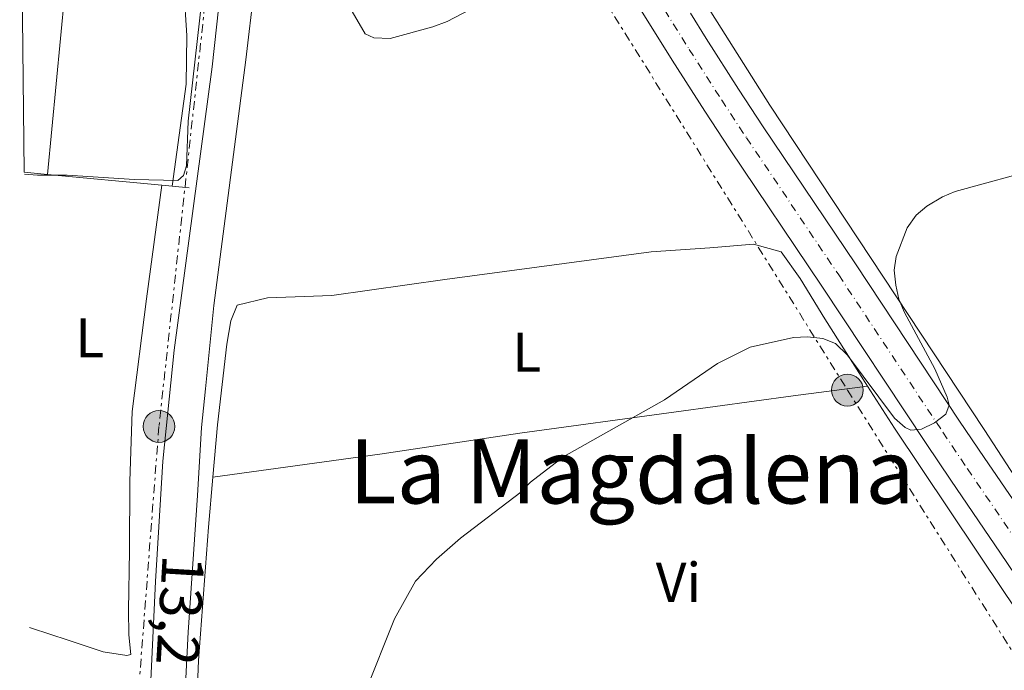
# Model space of a CAD drawing. Units: metres. Extents: x 580347 to 583794, y 4712688 to 4715057.
# Drawn here: x 580362 to 580538, y 4713561 to 4713678 of the extents above; entities that cross this region are included whole.
import ezdxf
from ezdxf.enums import TextEntityAlignment as Align

# ---------------------------------------------------------------- set-up
doc = ezdxf.new("R2010")
doc.units = ezdxf.units.M
doc.header["$MEASUREMENT"] = 0
doc.linetypes.add('DGN Style 4', pattern=[2.785615, 1.391938, -0.695969, 0.00174, -0.695969])
doc.linetypes.add('DGN Style 7', pattern=[3.479844, 1.56593, -0.695969, 0.521977, -0.695969])
for name, color, linetype, lineweight in [('Carretera', 9, 'Continuous', 0), ('Curva de nivel intermedia', 30, 'Continuous', 0), ('Eje de carretera', 7, 'DGN Style 4', 0), ('Etiqueta de uso rústico', 92, 'Continuous', 0), ('Línea  de muro-pared o tapia', 1, 'Continuous', 13), ('Línea de asfalto', 7, 'Continuous', 13), ('Línea de cambio de uso (parcela vista)', 92, 'Continuous', 0), ('Línea de pavimento', 1, 'Continuous', 0), ('Línea eléctrica', 6, 'DGN Style 7', 0), ('Nave industrial', 1, 'Continuous', 13), ('Poste tendido eléctrico', 7, 'Continuous', 0), ('Tensión línea eléctrica', 7, 'Continuous', 0), ('Texto de rotulación de espacio menor sin especificar', 7, 'Continuous', 0), ('Transformador', 7, 'Continuous', 0)]:
    doc.layers.add(name, color=color, linetype=linetype, lineweight=lineweight)
doc.styles.add('Style-Arial', font='arial.ttf')

# ---------------------------------------------------------------- blocks, each defined once
blk = doc.blocks.new('5PELE')
at = {"layer": 'Transformador', "linetype": 'Continuous', "lineweight": 0}
h = blk.add_hatch(color=9, dxfattribs=at)
edge = h.paths.add_edge_path()
edge.add_arc((0, 0), 0.285, 0, 360)
at = {"layer": 'Transformador', "color": 252, "linetype": 'Continuous', "lineweight": 0}
blk.add_circle((0, 0), 0.285, dxfattribs=at)

msp = doc.modelspace()

# ---------------------------------------------------------------- linework, layer by layer
at = {"layer": 'Carretera', "color": 9, "linetype": 'Continuous', "lineweight": 0}
for points in [[(580544.45, 4713572.15, 429.65), (580537.78, 4713581.98, 430), (580528.87, 4713595.06, 430.58), (580524.45, 4713601.62, 430.9), (580505.76, 4713629.83, 432.42), (580489.2, 4713654.44, 433.47), (580484.74, 4713661.23, 433.87), (580478.91, 4713670.35, 434.48), (580476.02, 4713674.93, 434.73), (580469.93, 4713684.77, 435.15)], [(580482.16, 4713678.77, 434.73), (580485.02, 4713674.22, 434.48), (580490.82, 4713665.16, 433.87), (580495.24, 4713658.42, 433.47), (580511.78, 4713633.85, 432.42), (580530.46, 4713605.65, 430.9), (580534.88, 4713599.09, 430.58), (580543.8, 4713586, 430)]]:
    msp.add_polyline3d(points, dxfattribs=at)
at = {"layer": 'Curva de nivel intermedia', "color": 30, "linetype": 'Continuous', "lineweight": 0, "flags": 128}
for points, elevation in [([(580450.7, 4713683.65), (580438.52, 4713677.3), (580435.98, 4713676.32), (580428.33, 4713674.24), (580425.37, 4713674.37), (580423.81, 4713675.07), (580421.09, 4713679.77)], 435), ([(580394.56, 4713681.16), (580392.1, 4713659.44), (580391.78, 4713651.38), (580391.28, 4713649.69), (580390.23, 4713648.79), (580382.45, 4713648.94), (580370.37, 4713649.74), (580365.06, 4713649.74), (580362.72, 4713649.94)], 435), ([(580423.89, 4713557.17), (580429.08, 4713570.17), (580432.89, 4713576.94), (580436.61, 4713580.86), (580440.93, 4713584.65), (580451.75, 4713592.9), (580453.51, 4713594.68), (580459.45, 4713599.32), (580477.52, 4713609.48), (580487.02, 4713615.94), (580492.86, 4713618.89), (580500.66, 4713620.62), (580503.16, 4713620.75), (580505.9, 4713620.48), (580508.22, 4713619.55), (580510.35, 4713617.47), (580518.78, 4713606.16), (580520.68, 4713604.49), (580521.71, 4713604.01), (580523.59, 4713604.19), (580525.97, 4713605.32), (580528.01, 4713606.91), (580528.58, 4713608.47), (580528.21, 4713609.93), (580526.01, 4713614.99), (580520.54, 4713625.11), (580519.55, 4713627.5), (580519.02, 4713630.04), (580518.69, 4713632.72), (580519.09, 4713635.18), (580521.05, 4713640.28), (580522.68, 4713642.54), (580524.56, 4713644.18), (580527.36, 4713645.87), (580529.68, 4713646.79), (580545.35, 4713651.12)], 430)]:
    msp.add_lwpolyline(points, dxfattribs=dict(at, elevation=elevation))
at = {"layer": 'Eje de carretera', "color": 7, "linetype": 'DGN Style 4', "lineweight": 0}
msp.add_polyline3d([(580473.01, 4713686.66, 435.15), (580479.09, 4713676.85, 434.73), (580481.97, 4713672.29, 434.48), (580487.78, 4713663.2, 433.87), (580492.22, 4713656.43, 433.47), (580508.77, 4713631.84, 432.42), (580527.45, 4713603.64, 430.9), (580531.87, 4713597.07, 430.58), (580540.79, 4713583.99, 430)], dxfattribs=at)
at = {"layer": 'Línea  de muro-pared o tapia', "color": 1, "linetype": 'Continuous', "lineweight": 13, "elevation": 435.86, "flags": 128}
for points in [[(580366.89, 4713649.87), (580387.35, 4713647.93)], [(580387.35, 4713647.93), (580389.23, 4713647.75)], [(580389.23, 4713647.75), (580392.3, 4713647.46)]]:
    msp.add_lwpolyline(points, dxfattribs=at)
at = {"layer": 'Línea de asfalto', "color": 7, "linetype": 'Continuous', "lineweight": 13}
for points in [[(580412.08, 4713759.11, 437.09), (580410.12, 4713743.85, 436.59), (580406.93, 4713708.47, 436.15), (580402.46, 4713670.4, 435.27), (580396.71, 4713626.36, 434.06), (580395.18, 4713611.4, 434.01), (580394.48, 4713604.5, 433.79), (580393.78, 4713592.3, 433.73), (580392.1, 4713567.83, 433.73), (580391.08, 4713547.8, 433.73), (580390.62, 4713533.79, 433.62), (580390.75, 4713530.24, 433.62), (580391.13, 4713528.94, 433.57)], [(580400.59, 4713710.27, 436.15), (580399.92, 4713701.48, 435.99), (580396.39, 4713669.15, 435.05), (580389.57, 4713618.35, 434.39), (580387.53, 4713598.45, 434.23), (580386.24, 4713576.89, 434.06), (580385.07, 4713551.63, 433.68), (580384.27, 4713537.11, 433.62), (580384.02, 4713528.98, 433.4), (580384.08, 4713527.26, 433.38)], [(580469.93, 4713684.77, 435.15), (580476.02, 4713674.93, 434.73), (580478.91, 4713670.35, 434.48), (580484.74, 4713661.23, 433.87), (580489.2, 4713654.44, 433.47), (580505.76, 4713629.83, 432.42), (580524.45, 4713601.62, 430.9), (580528.87, 4713595.06, 430.58), (580537.78, 4713581.98, 430), (580544.45, 4713572.15, 429.65), (580551.5, 4713561.5, 429.36), (580560.83, 4713547.24, 429.03), (580565.54, 4713540.14, 428.85), (580572.78, 4713529.53, 428.5), (580582.55, 4713515.48, 428.02), (580587.4, 4713508.43, 427.86), (580589.93, 4713504.66, 427.81), (580594.9, 4713497.06, 427.72), (580604.75, 4713481.79, 427.59), (580609.81, 4713474.24, 427.53), (580611.95, 4713471.18, 427.51)], [(580482.16, 4713678.77, 434.73), (580485.02, 4713674.22, 434.48), (580490.82, 4713665.16, 433.87), (580495.24, 4713658.42, 433.47), (580511.78, 4713633.85, 432.42), (580530.46, 4713605.65, 430.9), (580534.88, 4713599.09, 430.58), (580543.8, 4713586, 430), (580550.46, 4713576.17, 429.65), (580557.51, 4713565.53, 429.36), (580566.84, 4713551.28, 429.03), (580571.54, 4713544.18, 428.85), (580578.78, 4713533.58, 428.5), (580588.55, 4713519.52, 428.02), (580593.4, 4713512.46, 427.86), (580595.93, 4713508.71, 427.81), (580600.88, 4713501.13, 427.72), (580604.23, 4713495.93, 427.67)]]:
    msp.add_polyline3d(points, dxfattribs=at)
at = {"layer": 'Línea de cambio de uso (parcela vista)', "color": 92, "linetype": 'Continuous', "lineweight": 0}
for points in [[(580475.08, 4713696.64, 435.01), (580477.1, 4713692.9, 434.82), (580496.41, 4713662.3, 432.63), (580534.87, 4713604.14, 430.02), (580566.85, 4713554.98, 428.45), (580590.92, 4713519.76, 428.14), (580600.88, 4713526.93, 428.14), (580625.12, 4713537.61, 428.76), (580632.91, 4713541.21, 429.03)], [(580387.35, 4713647.93, 435.1), (580384.6, 4713627.55, 434.56), (580382.06, 4713607.35, 434.56), (580381.66, 4713594.87, 434.56), (580381.55, 4713582.39, 435), (580381.41, 4713571.72, 435), (580381.47, 4713567.3, 435), (580381.81, 4713563.82, 434.83), (580381.09, 4713563.59, 434.83), (580376.87, 4713564.26, 434.83), (580370.6, 4713566.35, 434.94), (580363.97, 4713568.5, 435.44), (580363.66, 4713568.64, 435.44)], [(580396.54, 4713595.62, 433.41), (580397.38, 4713604.98, 433.47), (580399.01, 4713619.44, 433.65), (580399.75, 4713623.6, 433.59), (580400.91, 4713626.41, 433.35), (580406.32, 4713627.76, 433.35), (580417.88, 4713628.17, 432.87), (580438.11, 4713631.01, 432.75), (580475.14, 4713636, 432.44), (580485.66, 4713636.71, 432.38), (580493.47, 4713637.38, 432.26), (580498.44, 4713636.01, 432.2), (580501.86, 4713631.2, 431.9), (580506.27, 4713624, 431.84), (580513.96, 4713611.92, 430.87)], [(580396.54, 4713595.62, 433.41), (580426.48, 4713599.71, 432.32), (580451.56, 4713603.5, 431.6), (580479.59, 4713607.33, 431.05), (580500.61, 4713610.18, 430.75), (580513.96, 4713611.92, 430.87)], [(580513.96, 4713611.92, 430.87), (580518.75, 4713604.39, 430.27), (580538.48, 4713574.91, 428.99), (580557.8, 4713546.38, 428.27), (580561.29, 4713540.4, 428.08)], [(580393.36, 4713529.59, 433.25), (580393.1, 4713541.8, 433.05), (580393.92, 4713562.72, 433.17), (580395.73, 4713586.6, 433.35), (580396.54, 4713595.62, 433.41)]]:
    msp.add_polyline3d(points, dxfattribs=at)
at = {"layer": 'Línea de pavimento', "color": 1, "linetype": 'Continuous', "lineweight": 0}
msp.add_polyline3d([(580389.23, 4713647.75, 436.93), (580391.72, 4713666.04, 436.81), (580391.88, 4713674.75, 436.98), (580391.33, 4713683.23, 437.09), (580390.28, 4713690.32, 437.09), (580390.77, 4713696.78, 437.09), (580393.22, 4713703.35, 437.14), (580394.63, 4713711.42, 437.25), (580395.29, 4713715.85, 437.25), (580397.23, 4713716.82, 436.98), (580398.84, 4713716.12, 436.81), (580400.25, 4713713.82, 436.65), (580400.59, 4713710.27, 436.15)], dxfattribs=at)
at = {"layer": 'Línea eléctrica', "color": 6, "linetype": 'DGN Style 7', "lineweight": 0}
for points in [[(580404.15, 4713781.55, 437.11), (580401.48, 4713754.68, 437.05), (580395.84, 4713687.21, 435.24), (580386.86, 4713604.68, 434.33), (580380.98, 4713528.65, 433.55), (580393.26, 4713494.47, 432.6)], [(580404.15, 4713781.55, 437.11), (580510.33, 4713611.2, 430.82), (580606.49, 4713458.81, 427.01), (580643.31, 4713400.45, 427.19), (580699.81, 4713309.97, 426.72), (580725.4, 4713269.86, 426.05), (580735.57, 4713253.92, 425.79), (580780.89, 4713185.86, 423.93), (580778.67, 4713038.77, 422.22)]]:
    msp.add_polyline3d(points, dxfattribs=at)
at = {"layer": 'Nave industrial', "color": 1, "linetype": 'Continuous', "lineweight": 13, "extrusion": (-0.007112, 0.000680548, 0.999974), "elevation": -475.78, "flags": 128}
msp.add_lwpolyline([(580355.37, 4713651.29), (580351.19, 4713651.69)], dxfattribs=at)
at = {"layer": 'Nave industrial', "color": 1, "linetype": 'Continuous', "lineweight": 13}
msp.add_polyline3d([(580362.71, 4713650.27, 443.75), (580361.88, 4713722.36, 445.87), (580369.38, 4713721.65, 445.87), (580365.7, 4713682.83, 445.38), (580369.97, 4713682.42, 445.38), (580366.89, 4713649.87, 443.78)], close=True, dxfattribs=at)
msp.add_polyline3d([(580369.38, 4713721.65, 445.87), (580365.7, 4713682.83, 445.38), (580369.97, 4713682.42, 445.38), (580366.89, 4713649.87, 443.78)], dxfattribs=at)

# ---------------------------------------------------------------- block references
at = {"layer": 'Poste tendido eléctrico', "color": 7, "linetype": 'Continuous', "lineweight": 0, "xscale": 10, "yscale": 10, "zscale": 10}
for p in [(580510.33, 4713611.2, 430.82), (580386.86, 4713604.68, 434.33)]:
    msp.add_blockref('5PELE', p, dxfattribs=at)

# ---------------------------------------------------------------- texts
at = {"layer": 'Etiqueta de uso rústico', "color": 92, "linetype": 'Continuous', "lineweight": 0, "style": 'Style-Arial'}
for s, p in [('L', (580374.44, 4713620.59, 434.69)), ('L', (580452.82, 4713618.02, 432.11)), ('Vi', (580480.02, 4713576.74, 430.48))]:
    msp.add_text(s, height=7, dxfattribs=at).set_placement(p, align=Align.MIDDLE_CENTER)
at = {"layer": 'Tensión línea eléctrica', "color": 7, "linetype": 'Continuous', "lineweight": 0, "style": 'Style-Arial'}
msp.add_text('13,2 KV', height=7.5, rotation=266.5404, dxfattribs=at).set_placement((580386.5, 4713564.55, 434.01), align=Align.CENTER)
at = {"layer": 'Texto de rotulación de espacio menor sin especificar', "color": 7, "linetype": 'Continuous', "lineweight": 0, "style": 'Style-Arial'}
msp.add_text('La Magdalena', height=11.5, dxfattribs=at).set_placement((580471.66, 4713596.62, 430.49), align=Align.MIDDLE_CENTER)

doc.saveas('drawing.dxf')
